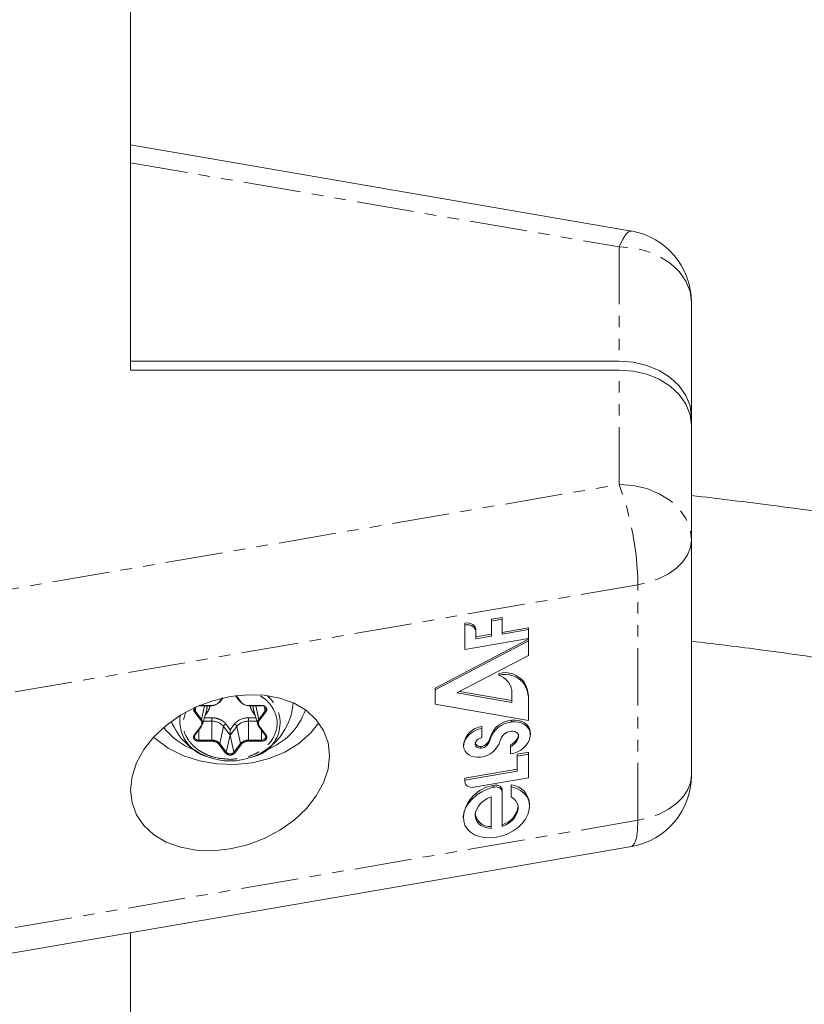
# Model space of a CAD drawing. Units: millimetres. Extents: x -3750 to 3750, y -3200 to 3500.
# Drawn here: x -2234 to -2147, y -473 to -364 of the extents above; entities that cross this region are included whole.
import ezdxf

# ---------------------------------------------------------------- set-up
doc = ezdxf.new("R2010")
doc.units = ezdxf.units.MM
doc.linetypes.add('PHANTOM', pattern=[12.7, 6.35, -1.27, 1.27, -1.27, 1.27, -1.27])

msp = doc.modelspace()

# ---------------------------------------------------------------- linework, layer by layer
at = {"color": 7, "linetype": 'Continuous', "lineweight": 15}
for p, q in [((-2221.5, -402.87), (-2221.5, -343.59)), ((-2166.14, -387.5), (-2221.5, -377.96)), ((-2159.5, -395.38), (-2159.5, -447.7)), ((-2167.5, -402.87), (-2221.51, -402.87)), ((-2167.5, -401.91), (-2221.5, -401.91)), ((-2184.55, -433.78), (-2184.55, -430.86)), ((-2181.59, -430.44), (-2180.42, -430.24)), ((-2181.59, -432.29), (-2181.59, -430.44)), ((-2181.59, -430.64), (-2180.42, -430.44)), ((-2180.42, -430.24), (-2180.42, -432.08)), ((-2183.34, -431.88), (-2183.34, -432.59)), ((-2183.34, -432.39), (-2181.59, -432.09)), ((-2183.34, -432.59), (-2181.59, -432.29)), ((-2183.33, -431.83), (-2183.33, -431.63)), ((-2180.42, -431.89), (-2177.5, -431.38)), ((-2180.42, -432.08), (-2177.5, -431.58)), ((-2177.5, -431.38), (-2177.5, -432.56)), ((-2187.83, -438.04), (-2177.5, -432.63)), ((-2187.83, -438.24), (-2177.5, -432.83)), ((-2177.5, -432.56), (-2184.55, -433.78)), ((-2177.5, -432.63), (-2177.5, -434.43)), ((-2177.5, -434.43), (-2185.42, -438.57)), ((-2180.81, -436.42), (-2180.81, -436.62)), ((-2177.97, -437.44), (-2177.97, -437.64)), ((-2187.83, -439.81), (-2187.83, -438.04)), ((-2185.42, -438.57), (-2179.35, -439.63)), ((-2185.13, -438.42), (-2179.35, -439.43)), ((-2179.35, -439.63), (-2179.35, -438.28)), ((-2211.65, -439.61), (-2211.29, -439.14)), ((-2209.9, -438.89), (-2209.35, -439.61)), ((-2203.53, -439.69), (-2203.55, -439.96)), ((-2177.5, -441.62), (-2187.83, -439.81)), ((-2177.5, -439.13), (-2177.5, -441.62)), ((-2213.96, -440), (-2212.52, -440)), ((-2213.55, -442.06), (-2213.09, -440.42)), ((-2212.52, -439.97), (-2212.52, -440)), ((-2208.48, -439.97), (-2208.48, -440)), ((-2208.48, -440), (-2207.04, -440)), ((-2207.93, -440.36), (-2207.91, -440.42)), ((-2207.91, -440.42), (-2207.45, -442.06)), ((-2207.04, -439.97), (-2207.04, -440)), ((-2179.4, -441.59), (-2179.4, -441.79)), ((-2214.39, -443.25), (-2213.67, -442.3)), ((-2207.33, -442.3), (-2206.61, -443.25)), ((-2182.67, -442.31), (-2182.67, -443.53)), ((-2177.31, -443.21), (-2177.31, -443.01)), ((-2184.69, -444.24), (-2184.69, -444.44)), ((-2178.67, -443.62), (-2178.67, -443.42)), ((-2179.5, -445.33), (-2179.5, -444.33)), ((-2178.76, -445.37), (-2177.5, -445.15)), ((-2178.76, -445.57), (-2177.5, -445.35)), ((-2178.76, -447.22), (-2178.76, -445.37)), ((-2177.5, -445.15), (-2177.5, -447.97)), ((-2184.55, -448.02), (-2178.76, -447.02)), ((-2184.55, -448.22), (-2178.76, -447.22)), ((-2184.55, -448.02), (-2184.55, -448.41)), ((-2177.5, -447.97), (-2183.54, -449.01)), ((-2180.42, -449.34), (-2180.42, -453.36)), ((-2179.43, -450.09), (-2179.43, -448.76)), ((-2181.66, -453.57), (-2181.66, -450.07)), ((-2177.4, -451.12), (-2177.4, -450.92)), ((-2184.72, -452.18), (-2184.72, -452.38)), ((-2241.27, -468.52), (-2166.14, -455.58)), ((-2221.5, -1015.28), (-2221.5, -465.12))]:
    msp.add_line(p, q, dxfattribs=at)
at = {"color": 8, "linetype": 'PHANTOM', "lineweight": 0}
for p, q in [((-2221.5, -379.95), (-2167.5, -389.25)), ((-2167.5, -389.25), (-2167.5, -401.91)), ((-2167.5, -415.53), (-2167.5, -402.87)), ((-2242.63, -428.47), (-2167.5, -415.53)), ((-2165.43, -426.62), (-2240.56, -439.56)), ((-2165.43, -452.67), (-2165.43, -426.62)), ((-2211.73, -439.62), (-2211.38, -439.16)), ((-2209.83, -438.88), (-2209.27, -439.62)), ((-2213.75, -441.6), (-2214.47, -440.64)), ((-2214.3, -440.15), (-2214.38, -440.55)), ((-2213.66, -441.51), (-2214.38, -440.55)), ((-2213.88, -439.97), (-2212.52, -439.97)), ((-2213.34, -440), (-2213.66, -441.51)), ((-2213.27, -441.06), (-2213, -440.7)), ((-2208.48, -439.97), (-2207.04, -439.97)), ((-2208, -440.7), (-2207.73, -441.06)), ((-2207.34, -441.51), (-2207.66, -440)), ((-2206.62, -440.55), (-2207.34, -441.51)), ((-2206.53, -440.64), (-2207.25, -441.6)), ((-2206.62, -440.55), (-2206.72, -440.04)), ((-2213.46, -441.72), (-2212.52, -441.72)), ((-2212.52, -441.34), (-2213.35, -441.34)), ((-2212.52, -441.34), (-2212.52, -443.93)), ((-2210.5, -442.65), (-2210.98, -442.02)), ((-2210.02, -442.02), (-2210.5, -442.65)), ((-2207.65, -441.34), (-2208.48, -441.34)), ((-2208.48, -443.93), (-2208.48, -441.34)), ((-2208.48, -441.72), (-2207.54, -441.72)), ((-2214.47, -443.26), (-2213.75, -442.3)), ((-2213.96, -442.69), (-2213.96, -443.93)), ((-2211.64, -444.19), (-2211.23, -442.29)), ((-2211.23, -442.29), (-2210.51, -443.25)), ((-2210.49, -443.25), (-2209.77, -442.29)), ((-2209.77, -442.29), (-2209.36, -444.19)), ((-2207.25, -442.3), (-2206.53, -443.26)), ((-2207.04, -443.93), (-2207.04, -442.69)), ((-2212.52, -443.8), (-2213.96, -443.8)), ((-2212.52, -443.93), (-2213.96, -443.93)), ((-2211.01, -445.24), (-2211.73, -444.28)), ((-2210.92, -445.15), (-2211.64, -444.19)), ((-2210.92, -445.15), (-2210.51, -443.25)), ((-2210.08, -445.15), (-2210.49, -443.25)), ((-2209.36, -444.19), (-2210.08, -445.15)), ((-2209.27, -444.28), (-2209.99, -445.24)), ((-2207.04, -443.8), (-2208.48, -443.8)), ((-2207.04, -443.93), (-2208.48, -443.93)), ((-2182.12, -444.18), (-2182.12, -444.38)), ((-2181.73, -443.43), (-2181.73, -443.62)), ((-2182.77, -444.7), (-2182.77, -444.5)), ((-2181.41, -448.82), (-2181.41, -449.02)), ((-2165.43, -452.67), (-2240.56, -465.61))]:
    msp.add_line(p, q, dxfattribs=at)
at = {"color": 8, "linetype": 'PHANTOM', "lineweight": 0, "flags": 128}
for points in [[(-2167.5, -389.25), (-2167.1, -388.4), (-2166.71, -387.82), (-2166.35, -387.52), (-2166.14, -387.5)], [(-2159.5, -395.38), (-2159.65, -394.18), (-2160.11, -393.03), (-2160.85, -391.98), (-2161.84, -391.05), (-2163.06, -390.28), (-2164.44, -389.72), (-2165.94, -389.37), (-2167.5, -389.25)], [(-2167.5, -415.53), (-2165.94, -415.64), (-2164.44, -415.99), (-2163.06, -416.56), (-2161.84, -417.32), (-2160.85, -418.25), (-2160.11, -419.31), (-2159.65, -420.46), (-2159.5, -421.65)], [(-2159.5, -421.65), (-2159.61, -422.49), (-2159.92, -423.31), (-2160.44, -424.08), (-2161.15, -424.78), (-2162.03, -425.41), (-2163.06, -425.93), (-2164.2, -426.34), (-2165.43, -426.62)], [(-2207.25, -442.3), (-2207.27, -442.31), (-2207.28, -442.31), (-2207.3, -442.31), (-2207.31, -442.31), (-2207.32, -442.31), (-2207.33, -442.3), (-2207.33, -442.3)], [(-2214.47, -443.26), (-2214.45, -443.26), (-2214.44, -443.27), (-2214.43, -443.27), (-2214.41, -443.27), (-2214.4, -443.26), (-2214.39, -443.26), (-2214.39, -443.25)], [(-2213.96, -443.8), (-2214.09, -443.79), (-2214.21, -443.75), (-2214.31, -443.69), (-2214.38, -443.61), (-2214.43, -443.52), (-2214.45, -443.43), (-2214.43, -443.33), (-2214.4, -443.26)], [(-2159.5, -447.7), (-2159.61, -448.54), (-2159.92, -449.35), (-2160.44, -450.12), (-2161.15, -450.83), (-2162.03, -451.45), (-2163.06, -451.98), (-2164.2, -452.38), (-2165.43, -452.67)], [(-2166.14, -455.58), (-2166.04, -455.55), (-2165.78, -455.23), (-2165.59, -454.63), (-2165.47, -453.77), (-2165.43, -452.67)]]:
    msp.add_lwpolyline(points, dxfattribs=at)
at = {"color": 7, "linetype": 'Continuous', "lineweight": 15, "flags": 128}
for points in [[(-2159.5, -408.04), (-2159.65, -406.84), (-2160.11, -405.69), (-2160.85, -404.63), (-2161.84, -403.7), (-2163.06, -402.94), (-2164.44, -402.37), (-2165.94, -402.02), (-2167.5, -401.91)], [(-2167.5, -402.87), (-2165.94, -402.99), (-2164.44, -403.34), (-2163.06, -403.9), (-2161.84, -404.67), (-2160.85, -405.59), (-2160.11, -406.65), (-2159.65, -407.8), (-2159.5, -409)], [(-2184.55, -430.86), (-2184.3, -430.84), (-2184.06, -430.87), (-2183.85, -430.93), (-2183.66, -431.03), (-2183.51, -431.16), (-2183.41, -431.32), (-2183.35, -431.49), (-2183.34, -431.68)], [(-2184.55, -431.06), (-2184.3, -431.04), (-2184.06, -431.07), (-2183.85, -431.13), (-2183.66, -431.23), (-2183.51, -431.36), (-2183.41, -431.52), (-2183.35, -431.69), (-2183.34, -431.88)], [(-2199.5, -445.51), (-2199.67, -447), (-2200.16, -448.51), (-2200.97, -449.98), (-2202.07, -451.37), (-2203.43, -452.64), (-2205, -453.76), (-2206.74, -454.68), (-2208.59, -455.38), (-2210.5, -455.83), (-2212.41, -456.03), (-2214.26, -455.97), (-2216, -455.65), (-2217.57, -455.08), (-2218.93, -454.27), (-2220.03, -453.26), (-2220.84, -452.07), (-2221.33, -450.74), (-2221.5, -449.3), (-2221.33, -447.81), (-2220.84, -446.31), (-2220.03, -444.83), (-2218.93, -443.44), (-2217.57, -442.17), (-2216, -441.06), (-2214.26, -440.14), (-2212.41, -439.44), (-2210.5, -438.98), (-2208.59, -438.78), (-2206.74, -438.84), (-2205, -439.16), (-2203.43, -439.73), (-2202.07, -440.54), (-2200.97, -441.55), (-2200.16, -442.74), (-2199.67, -444.08), (-2199.5, -445.51)], [(-2211.73, -439.62), (-2211.71, -439.62), (-2211.7, -439.63), (-2211.68, -439.63), (-2211.67, -439.63), (-2211.66, -439.62), (-2211.65, -439.62), (-2211.65, -439.61)], [(-2214.44, -440.29), (-2214.43, -440.27), (-2214.4, -440.2)], [(-2213.09, -440.42), (-2213.07, -440.33), (-2213.07, -440.31)], [(-2218.96, -443.48), (-2218.78, -443.64), (-2217.36, -444.68), (-2215.71, -445.51), (-2213.9, -446.11), (-2211.98, -446.44), (-2210.01, -446.51), (-2208.05, -446.31), (-2206.18, -445.84), (-2204.44, -445.12), (-2202.9, -444.18), (-2201.6, -443.04), (-2200.69, -441.9)], [(-2179.4, -441.59), (-2179, -441.58), (-2178.61, -441.63), (-2178.27, -441.73), (-2177.96, -441.89), (-2177.7, -442.09), (-2177.51, -442.33), (-2177.38, -442.61), (-2177.32, -442.91), (-2177.31, -443.01)], [(-2179.4, -441.79), (-2179, -441.78), (-2178.61, -441.83), (-2178.27, -441.93), (-2177.96, -442.09), (-2177.7, -442.29), (-2177.51, -442.53), (-2177.38, -442.81), (-2177.32, -443.11), (-2177.33, -443.42), (-2177.41, -443.74), (-2177.56, -444.06), (-2177.78, -444.37), (-2178.05, -444.65), (-2178.37, -444.9), (-2178.73, -445.11)], [(-2213.75, -442.3), (-2213.73, -442.31), (-2213.72, -442.31), (-2213.7, -442.31), (-2213.69, -442.31), (-2213.68, -442.31), (-2213.67, -442.3), (-2213.67, -442.3)], [(-2207.33, -442.3), (-2207.33, -442.29), (-2207.34, -442.28)], [(-2182.82, -445.69), (-2183.18, -445.7), (-2183.53, -445.66), (-2183.84, -445.57), (-2184.12, -445.43), (-2184.35, -445.25), (-2184.52, -445.04), (-2184.64, -444.79), (-2184.69, -444.52), (-2184.67, -444.24), (-2184.6, -443.95), (-2184.46, -443.67), (-2184.26, -443.4), (-2184.01, -443.15), (-2183.72, -442.93), (-2183.39, -442.75), (-2183.04, -442.61), (-2182.67, -442.51)], [(-2180, -443.02), (-2179.86, -442.94), (-2179.71, -442.88), (-2179.55, -442.84), (-2179.39, -442.82), (-2179.23, -442.82), (-2179.08, -442.85), (-2178.95, -442.89), (-2178.84, -442.96), (-2178.74, -443.04), (-2178.67, -443.14), (-2178.63, -443.25), (-2178.61, -443.37), (-2178.63, -443.5), (-2178.67, -443.62)], [(-2178.67, -443.42), (-2178.63, -443.3), (-2178.61, -443.18)], [(-2206.6, -443.26), (-2206.57, -443.33), (-2206.55, -443.43), (-2206.57, -443.52), (-2206.62, -443.61), (-2206.69, -443.69), (-2206.79, -443.75), (-2206.91, -443.79), (-2207.04, -443.8)], [(-2206.53, -443.26), (-2206.55, -443.26), (-2206.56, -443.27), (-2206.57, -443.27), (-2206.59, -443.27), (-2206.6, -443.26), (-2206.61, -443.26), (-2206.61, -443.25)], [(-2182.77, -444.7), (-2182.9, -444.7), (-2183.03, -444.67), (-2183.14, -444.63), (-2183.24, -444.57), (-2183.32, -444.49), (-2183.37, -444.41), (-2183.4, -444.31), (-2183.41, -444.2), (-2183.38, -444.09), (-2183.34, -443.98), (-2183.27, -443.88), (-2183.18, -443.78), (-2183.07, -443.69), (-2182.94, -443.62), (-2182.81, -443.57), (-2182.67, -443.53)], [(-2183.54, -449.01), (-2183.73, -449.03), (-2183.92, -449.02), (-2184.1, -448.98), (-2184.25, -448.91), (-2184.38, -448.81), (-2184.47, -448.69), (-2184.53, -448.56), (-2184.55, -448.41)], [(-2179.43, -448.96), (-2178.88, -449.12), (-2178.39, -449.37), (-2177.99, -449.7), (-2177.68, -450.09), (-2177.49, -450.53), (-2177.41, -451.02), (-2177.44, -451.52), (-2177.59, -452.04), (-2177.85, -452.54), (-2178.22, -453.02), (-2178.67, -453.46), (-2179.2, -453.84), (-2179.79, -454.16), (-2180.42, -454.4), (-2181.07, -454.55), (-2181.73, -454.62), (-2182.35, -454.59), (-2182.94, -454.47), (-2183.47, -454.27), (-2183.92, -453.99), (-2184.28, -453.63), (-2184.54, -453.21), (-2184.68, -452.75), (-2184.71, -452.26), (-2184.63, -451.74), (-2184.43, -451.23), (-2184.12, -450.74), (-2183.71, -450.28), (-2183.22, -449.86), (-2182.66, -449.51), (-2182.05, -449.22), (-2181.41, -449.02)], [(-2181.41, -448.82), (-2181.24, -448.79), (-2181.08, -448.78), (-2180.93, -448.8), (-2180.78, -448.85), (-2180.66, -448.91), (-2180.56, -449), (-2180.49, -449.1), (-2180.44, -449.21), (-2180.42, -449.34)], [(-2181.41, -449.02), (-2181.24, -448.99), (-2181.08, -448.98), (-2180.93, -449), (-2180.78, -449.05), (-2180.66, -449.11), (-2180.56, -449.19), (-2180.49, -449.3), (-2180.44, -449.41), (-2180.42, -449.54)], [(-2181.66, -450.07), (-2182.07, -450.26), (-2182.45, -450.5), (-2182.77, -450.78), (-2183.04, -451.1), (-2183.24, -451.43), (-2183.36, -451.78), (-2183.4, -452.12), (-2183.36, -452.45), (-2183.24, -452.75), (-2183.04, -453.02), (-2182.77, -453.24), (-2182.45, -453.41), (-2182.07, -453.52), (-2181.66, -453.57)], [(-2179.43, -450.09), (-2179.15, -450.28), (-2178.92, -450.51), (-2178.76, -450.79), (-2178.67, -451.09), (-2178.66, -451.41), (-2178.72, -451.74), (-2178.86, -452.08), (-2179.07, -452.4), (-2179.33, -452.69), (-2179.66, -452.96), (-2180.03, -453.19), (-2180.42, -453.36)]]:
    msp.add_lwpolyline(points, dxfattribs=at)
at = {"color": 7, "linetype": 'Continuous', "lineweight": 15}
for centre, radius, start, end in [((-2167.5, -395.38), 8, 0, 80.2276), ((-2180.13, -438.99), 2.66, 35.6626, 104.7574), ((-2180.13, -439.19), 2.66, 35.6626, 104.7574), ((-2181.47, -438.67), 2.15, 10.5701, 72.1246), ((-2180.86, -439.16), 3.36, 0.5611, 30.7483), ((-2180.86, -439.36), 3.36, 0.5611, 30.7483), ((-2209.31, -439.56), 0.0693, 231.8595, 302.2753), ((-2210.5, -439.12), 7, 291.0234, 353.1269), ((-2206.85, -440.36), 0.298, 321.5537, 15.2505), ((-2206.47, -440.5), 0.149, 198.4042, 247.9858), ((-2208.84, -438.25), 7.01, 289.4599, 341.6631), ((-2210.5, -439.12), 7, 201.8569, 248.9766), ((-2213.8, -441.46), 0.149, 292.0142, 341.5958), ((-2214.15, -441.9), 0.626, 344.8681, 38.3277), ((-2206.8, -441.87), 0.675, 195.9231, 217.4639), ((-2179.12, -444.34), 2.77, 95.8539, 160.6585), ((-2179.1, -444.57), 2.79, 97.5303, 160.2883), ((-2211.59, -437.42), 8, 218.528, 248.6577), ((-2182.43, -444.59), 2.29, 96.0846, 171.199), ((-2179.44, -444.07), 1.2, 118.1276, 162.5528), ((-2182.88, -443.98), 0.532, 186.2766, 281.9192), ((-2182.81, -443.58), 0.917, 272.7972, 319.2345), ((-2183.56, -442.96), 1.9, 319.6966, 345.6933), ((-2183.56, -443.16), 1.9, 319.6966, 345.6933), ((-2184.01, -442.53), 3.64, 320.4716, 335.1093), ((-2182.54, -443.22), 2.02, 335.2921, 345.8038), ((-2180.31, -442.76), 1.77, 297.229, 337.8615), ((-2180.31, -442.96), 1.77, 297.229, 337.8615), ((-2183.06, -443.25), 2.45, 275.497, 319.3034), ((-2182.81, -443.78), 0.917, 272.7972, 319.2345), ((-2180.02, -442.11), 3.26, 279.279, 293.2721), ((-2210.5, -439.03), 7.08, 249.2254, 290.7746), ((-2167.5, -447.7), 8, 279.7724, 360), ((-2180.8, -452.72), 3.95, 98.818, 172.0539), ((-2179.65, -451), 2.25, 2.0173, 84.4617), ((-2181.07, -450.82), 2.43, 285.3731, 353.3455), ((-2181.78, -451.74), 1.63, 186.2344, 273.9754)]:
    msp.add_arc(centre, radius, start, end, dxfattribs=at)
at = {"color": 8, "linetype": 'PHANTOM', "lineweight": 0}
for centre, radius, start, end in [((-2198.87, -427.12), 33.45, 0.8562, 20.2849), ((-2208.84, -441.89), 3.86, 282.7754, 51.2152), ((-2214.53, -440.5), 0.149, 292.0142, 341.5958), ((-2214.15, -440.36), 0.298, 164.7495, 218.4463), ((-2213.13, -440.97), 0.303, 63.8561, 95.2926), ((-2213.93, -440.18), 0.876, 351.3803, 11.496), ((-2207.87, -440.97), 0.303, 84.7074, 116.1439), ((-2207.07, -440.18), 0.877, 168.5127, 191.7513), ((-2211.92, -441.66), 4.14, 171.7055, 254.6551), ((-2212.46, -443.33), 1.61, 40.2202, 92.0625), ((-2210.81, -442.43), 0.446, 112.0142, 161.5958), ((-2210.19, -442.43), 0.446, 18.4042, 67.9858), ((-2208.54, -443.33), 1.61, 87.9375, 139.7798), ((-2206.85, -441.9), 0.626, 141.6723, 195.1319), ((-2207.2, -441.46), 0.149, 198.4042, 247.9858), ((-2212.48, -444.9), 1.1, 40.2202, 92.0625), ((-2211.78, -444.14), 0.149, 292.0142, 341.5958), ((-2208.52, -444.9), 1.1, 87.9375, 139.7798), ((-2209.22, -444.14), 0.149, 198.4042, 247.9858), ((-2211.06, -445.1), 0.149, 292.0142, 341.5958), ((-2210.5, -444.77), 0.56, 221.3983, 318.6017), ((-2209.94, -445.1), 0.149, 198.4042, 247.9858)]:
    msp.add_arc(centre, radius, start, end, dxfattribs=at)
at = {"color": 7, "linetype": 'Continuous', "lineweight": 15}
for points, knots in [([(-2027.33, -450.36), (-2028.09, -450.04), (-2032, -448.4), (-2039.17, -445.63), (-2048.85, -442.07), (-2058.64, -438.72), (-2068.55, -435.57), (-2078.54, -432.62), (-2088.63, -429.88), (-2098.8, -427.34), (-2109.04, -425.01), (-2119.34, -422.9), (-2129.69, -420.99), (-2140.06, -419.3), (-2150, -417.87), (-2156.49, -417.11), (-2159.5, -416.75)], [0, 0, 0, 0, 0.018715, 0.095382, 0.172023, 0.248636, 0.325212, 0.401746, 0.478227, 0.554642, 0.630973, 0.707194, 0.783267, 0.859133, 0.934698, 1, 1, 1, 1]), ([(-2159.5, -432.86), (-2156.87, -433.18), (-2151.07, -433.88), (-2142.1, -435.18), (-2132.54, -436.74), (-2122.91, -438.51), (-2113.25, -440.48), (-2103.57, -442.66), (-2093.91, -445.04), (-2084.27, -447.63), (-2074.68, -450.43), (-2065.14, -453.43), (-2055.67, -456.63), (-2046.28, -460.04), (-2037.36, -463.49), (-2031.64, -465.89), (-2028.96, -467.01)], [0, 0, 0, 0, 0.0574645, 0.1269557, 0.1974944, 0.2688931, 0.3410077, 0.4137252, 0.4869563, 0.560629, 0.6346846, 0.709075, 0.7837603, 0.8587071, 0.9338873, 1, 1, 1, 1]), ([(-2212.52, -439.97), (-2212.49, -439.97), (-2212.42, -439.97), (-2212.33, -439.96), (-2212.24, -439.94), (-2212.15, -439.91), (-2212.04, -439.87), (-2211.93, -439.81), (-2211.81, -439.72), (-2211.76, -439.65), (-2211.73, -439.62)], [0, 0, 0, 0, 0.1010712, 0.200508, 0.2994235, 0.3989481, 0.5001919, 0.667546, 0.832405, 1, 1, 1, 1]), ([(-2209.27, -439.62), (-2209.26, -439.64), (-2209.22, -439.68), (-2209.16, -439.74), (-2209.09, -439.79), (-2209.02, -439.84), (-2208.92, -439.88), (-2208.79, -439.93), (-2208.64, -439.96), (-2208.53, -439.97), (-2208.48, -439.97)], [0, 0, 0, 0, 0.101071, 0.200508, 0.299423, 0.398948, 0.500192, 0.667546, 0.832405, 1, 1, 1, 1]), ([(-2207.04, -439.97), (-2207.01, -439.97), (-2206.96, -439.97), (-2206.88, -439.98), (-2206.81, -440), (-2206.72, -440.04), (-2206.62, -440.1), (-2206.52, -440.19), (-2206.46, -440.3), (-2206.45, -440.42), (-2206.46, -440.53), (-2206.51, -440.6), (-2206.53, -440.64)], [0, 0, 0, 0, 0.063067, 0.125091, 0.18717, 0.250396, 0.375112, 0.500261, 0.624978, 0.750127, 0.874956, 1, 1, 1, 1]), ([(-2213.75, -442.3), (-2213.73, -442.28), (-2213.7, -442.23), (-2213.67, -442.17), (-2213.64, -442.1), (-2213.63, -442.02), (-2213.62, -441.93), (-2213.63, -441.83), (-2213.67, -441.71), (-2213.72, -441.63), (-2213.75, -441.6)], [0, 0, 0, 0, 0.101071, 0.200508, 0.299423, 0.398948, 0.500192, 0.667546, 0.832405, 1, 1, 1, 1]), ([(-2207.37, -441.95), (-2207.37, -441.97), (-2207.37, -442.02), (-2207.36, -442.09), (-2207.33, -442.17), (-2207.3, -442.23), (-2207.27, -442.28), (-2207.25, -442.3)], [0, 0, 0, 0, 0.202075, 0.400868, 0.598613, 0.797581, 1, 1, 1, 1]), ([(-2210.49, -443.25), (-2210.49, -443.24), (-2210.49, -443.22), (-2210.49, -443.18), (-2210.49, -443.16), (-2210.5, -443.09), (-2210.5, -443.03), (-2210.5, -442.92), (-2210.5, -442.87), (-2210.5, -442.78), (-2210.5, -442.76), (-2210.5, -442.7), (-2210.5, -442.68), (-2210.5, -442.65)], [0, 0, 0, 0, 0.090389, 0.090389, 0.180778, 0.180778, 0.421082, 0.421082, 0.707021, 0.707021, 0.85351, 0.85351, 1, 1, 1, 1]), ([(-2213.96, -443.93), (-2213.99, -443.93), (-2214.04, -443.93), (-2214.12, -443.91), (-2214.19, -443.9), (-2214.28, -443.86), (-2214.38, -443.8), (-2214.48, -443.71), (-2214.54, -443.6), (-2214.55, -443.48), (-2214.54, -443.36), (-2214.49, -443.29), (-2214.47, -443.26)], [0, 0, 0, 0, 0.063067, 0.1250914, 0.1871699, 0.2503963, 0.3751123, 0.5002615, 0.6249777, 0.7501269, 0.8749563, 1, 1, 1, 1]), ([(-2206.53, -443.26), (-2206.52, -443.27), (-2206.49, -443.31), (-2206.47, -443.36), (-2206.46, -443.42), (-2206.45, -443.5), (-2206.46, -443.6), (-2206.52, -443.71), (-2206.62, -443.8), (-2206.74, -443.87), (-2206.88, -443.92), (-2206.98, -443.93), (-2207.04, -443.93)], [0, 0, 0, 0, 0.063067, 0.125091, 0.18717, 0.250396, 0.375112, 0.500261, 0.624978, 0.750127, 0.874956, 1, 1, 1, 1])]:
    msp.add_open_spline(points, degree=3, knots=knots, dxfattribs=at)
at = {"color": 8, "linetype": 'PHANTOM', "lineweight": 0}
for points, knots in [([(-2207.16, -438.92), (-2207.05, -438.99), (-2206.65, -439.22), (-2206.13, -439.75), (-2205.49, -440.67), (-2205.18, -441.95), (-2205.49, -443.22), (-2206.12, -444.15), (-2206.8, -444.79), (-2207.63, -445.3), (-2208.84, -445.8), (-2209.85, -445.88), (-2210.5, -445.93)], [0, 0, 0, 0, 0.034672, 0.119389, 0.202345, 0.356448, 0.510551, 0.593507, 0.678224, 0.762941, 0.845897, 1, 1, 1, 1]), ([(-2210.5, -445.93), (-2211.15, -445.88), (-2212.16, -445.8), (-2213.37, -445.3), (-2214.2, -444.79), (-2214.88, -444.15), (-2215.5, -443.22), (-2215.85, -442.03), (-2215.54, -441.15), (-2215.4, -440.76)], [0, 0, 0, 0, 0.200563, 0.308529, 0.418787, 0.529045, 0.637011, 0.837574, 1, 1, 1, 1]), ([(-2214.47, -440.64), (-2214.48, -440.62), (-2214.51, -440.59), (-2214.53, -440.53), (-2214.55, -440.48), (-2214.55, -440.44), (-2214.55, -440.42)], [0, 0, 0, 0, 0.251869, 0.499574, 0.747495, 1, 1, 1, 1]), ([(-2213, -440.7), (-2212.94, -440.6), (-2212.81, -440.38), (-2212.74, -440.13), (-2212.76, -440.01), (-2212.76, -440)], [0, 0, 0, 0, 0.480906, 0.978777, 1, 1, 1, 1]), ([(-2208.24, -440), (-2208.24, -440.01), (-2208.26, -440.13), (-2208.19, -440.38), (-2208.06, -440.6), (-2208, -440.7)], [0, 0, 0, 0, 0.021223, 0.519094, 1, 1, 1, 1]), ([(-2210.98, -442.02), (-2211, -441.99), (-2211.04, -441.94), (-2211.1, -441.87), (-2211.18, -441.8), (-2211.28, -441.72), (-2211.43, -441.62), (-2211.63, -441.52), (-2211.84, -441.44), (-2212.06, -441.38), (-2212.29, -441.34), (-2212.44, -441.34), (-2212.52, -441.34)], [0, 0, 0, 0, 0.061512, 0.122804, 0.184129, 0.245743, 0.372766, 0.500062, 0.627086, 0.754382, 0.877123, 1, 1, 1, 1]), ([(-2207.25, -441.6), (-2207.27, -441.62), (-2207.3, -441.66), (-2207.33, -441.73), (-2207.36, -441.8), (-2207.37, -441.87), (-2207.37, -441.92), (-2207.37, -441.95)], [0, 0, 0, 0, 0.202065, 0.400862, 0.598617, 0.79759, 1, 1, 1, 1]), ([(-2210.5, -442.65), (-2210.5, -442.68), (-2210.5, -442.7), (-2210.5, -442.76), (-2210.5, -442.78), (-2210.5, -442.87), (-2210.5, -442.92), (-2210.5, -443.03), (-2210.5, -443.09), (-2210.51, -443.16), (-2210.51, -443.18), (-2210.51, -443.22), (-2210.51, -443.24), (-2210.51, -443.25)], [0, 0, 0, 0, 0.14649, 0.14649, 0.292979, 0.292979, 0.578918, 0.578918, 0.819222, 0.819222, 0.909611, 0.909611, 1, 1, 1, 1]), ([(-2211.73, -444.28), (-2211.74, -444.26), (-2211.78, -444.22), (-2211.84, -444.16), (-2211.91, -444.11), (-2211.98, -444.06), (-2212.08, -444.01), (-2212.21, -443.97), (-2212.36, -443.93), (-2212.47, -443.93), (-2212.52, -443.93)], [0, 0, 0, 0, 0.1010712, 0.200508, 0.2994235, 0.3989481, 0.5001919, 0.667546, 0.832405, 1, 1, 1, 1]), ([(-2210.51, -443.25), (-2210.51, -443.25), (-2210.51, -443.25), (-2210.51, -443.25), (-2210.51, -443.25), (-2210.5, -443.25), (-2210.5, -443.25), (-2210.5, -443.25), (-2210.5, -443.25), (-2210.49, -443.25), (-2210.49, -443.25), (-2210.49, -443.25), (-2210.49, -443.25), (-2210.49, -443.25)], [0.0000002, 0.0000002, 0.0000002, 0.0000002, 0.0625, 0.0625, 0.25, 0.25, 0.5, 0.5, 0.75, 0.75, 0.9375, 0.9375, 1, 1, 1, 1]), ([(-2208.48, -443.93), (-2208.51, -443.93), (-2208.58, -443.93), (-2208.67, -443.94), (-2208.76, -443.96), (-2208.85, -443.99), (-2208.96, -444.03), (-2209.07, -444.09), (-2209.19, -444.18), (-2209.24, -444.24), (-2209.27, -444.28)], [0, 0, 0, 0, 0.101071, 0.200508, 0.299423, 0.398948, 0.500192, 0.667546, 0.832405, 1, 1, 1, 1]), ([(-2209.99, -445.24), (-2210.01, -445.25), (-2210.03, -445.29), (-2210.09, -445.33), (-2210.14, -445.37), (-2210.23, -445.41), (-2210.35, -445.45), (-2210.5, -445.46), (-2210.65, -445.45), (-2210.79, -445.4), (-2210.92, -445.33), (-2210.98, -445.27), (-2211.01, -445.24)], [0, 0, 0, 0, 0.063067, 0.125091, 0.18717, 0.250396, 0.375112, 0.500261, 0.624978, 0.750127, 0.874956, 1, 1, 1, 1])]:
    msp.add_open_spline(points, degree=3, knots=knots, dxfattribs=at)
msp.add_open_spline([(-2208.48, -441.34), (-2209.12, -441.34), (-2209.7, -441.6), (-2210.02, -442.02)], degree=3, dxfattribs=at)
at = {"color": 7, "linetype": 'Continuous', "lineweight": 15}
msp.add_open_spline([(-2179.47, -441.8), (-2179.44, -441.79), (-2179.42, -441.79), (-2179.4, -441.79)], degree=3, dxfattribs=at)

doc.saveas('drawing.dxf')
